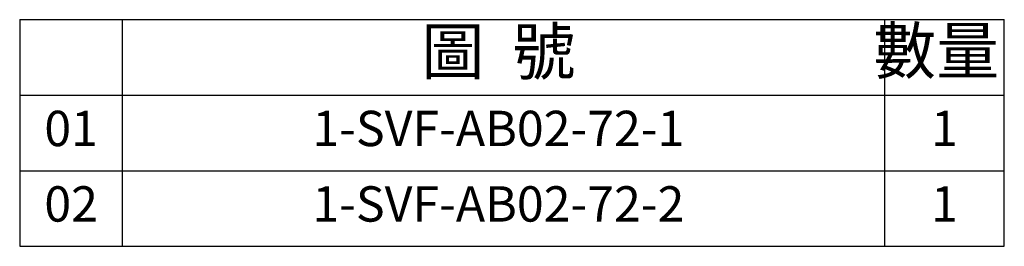
# Model space of a CAD drawing. Units: millimetres. Extents: x 4150 to 4385, y -5385 to -5076.
# Drawn here: x 4289 to 4385, y -5385 to -5363 of the extents above; entities that cross this region are included whole.
import ezdxf

# ---------------------------------------------------------------- set-up
doc = ezdxf.new("R2010")
doc.units = ezdxf.units.MM
doc.layers.add('OUT', color=4, linetype='Continuous')
doc.layers.add('TXT', color=3, linetype='Continuous')
doc.styles.add('TXT-1', font='txt.shx', dxfattribs={"width": 0.9, "bigfont": 'chineset.shx'})

# ---------------------------------------------------------------- blocks, each defined once
blk = doc.blocks.new('A$C25DE56BC')
at = {"layer": 'OUT'}
for p, q in [((-108.8, 25.07), (-108.8, 0)), ((-108.8, 25.07), (0, 25.07)), ((-97.43, 0), (-97.43, 25.07)), ((-13.24, 25.07), (-13.24, 0)), ((0, 0), (0, 25.07)), ((-108.8, 16.71), (0, 16.71)), ((-108.8, 8.36), (0, 8.36)), ((-108.8, 0), (0, 0))]:
    blk.add_line(p, q, dxfattribs=at)
at = {"layer": 'TXT', "attachment_point": 5, "style": 'TXT-1'}
for s, insert, char_height, width in [('圖  號', (-55.91, 20.89), 5.083, 85.3305), ('數量', (-7.52, 20.97), 5.083, 13.2421), ('01', (-103.12, 12.53), 3.91, 11.3754), ('1-SVF-AB02-72-1', (-55.91, 12.53), 3.91, 85.3305), ('1', (-6.62, 12.53), 3.91, 13.2421), ('02', (-103.12, 4.18), 3.91, 11.3754), ('1-SVF-AB02-72-2', (-55.91, 4.18), 3.91, 85.3305), ('1', (-6.62, 4.18), 3.91, 13.2421)]:
    blk.add_mtext(s, dxfattribs=dict(at, insert=insert, char_height=char_height, width=width))

msp = doc.modelspace()

# ---------------------------------------------------------------- linework, layer by layer
at = {"layer": 'OUT'}
msp.add_line((4288.782, -5384.997), (4385.216, -5384.997), dxfattribs=at)

# ---------------------------------------------------------------- block references
at = {"xscale": 0.8863113167581105, "yscale": 0.8863113167581105, "zscale": 0.8863113167584925}
msp.add_blockref('A$C25DE56BC', (4385.216, -5384.997), dxfattribs=at)

doc.saveas('drawing.dxf')
